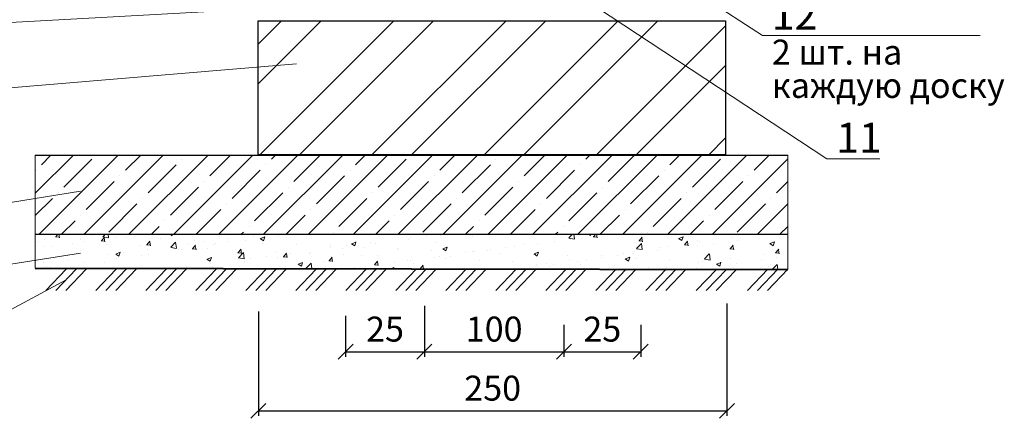
# Model space of a CAD drawing. Units: millimetres. Extents: x -1741 to 2415, y -12789 to 6311.
# Drawn here: x -358 to -260, y 939 to 979 of the extents above; entities that cross this region are included whole.
import ezdxf

# ---------------------------------------------------------------- set-up
doc = ezdxf.new("R2010")
doc.units = ezdxf.units.MM
doc.header["$PDMODE"] = 2
doc.layers.get('0').update_dxf_attribs({"plot": 0})
for name, color, linetype, lineweight in [('3', 6, 'Continuous', 20), ('Земля', 86, 'Continuous', 40), ('Надписи', 180, 'Continuous', 13), ('Размеры', 200, 'Continuous', 13), ('Стены', 14, 'Continuous', 30), ('Штриховка', 161, 'Continuous', 9)]:
    doc.layers.add(name, color=color, linetype=linetype, lineweight=lineweight)
doc.styles.get("Standard").update_dxf_attribs({"font": 'times.ttf'})
doc.dimstyles.new('ISO-25', dxfattribs={"dimtxt": 2.5, "dimasz": 1.5, "dimexe": 0.5, "dimexo": 0.5, "dimgap": 1, "dimtad": 1, "dimlfac": 100, "dimtxsty": 'Standard', "dimblk": 'OBLIQUE', "dimblk1": 'OBLIQUE', "dimblk2": 'OPEN', "dimcen": 1.5, "dimadec": 0, "dimazin": 0, "dimtfac": 1, "dimtmove": 1, "dimatfit": 3, "dimldrblk": 'OPEN30', "dimfxl": 0, "dimarcsym": 0})

# ---------------------------------------------------------------- blocks, each defined once
blk = doc.blocks.new('_Oblique')
at = {"color": 0, "linetype": 'ByBlock', "lineweight": -2}
blk.add_line((-0.5, -0.5), (0.5, 0.5), dxfattribs=at)
blk = doc.blocks.new('*D632')
at = {"layer": 'Defpoints', "color": 0, "ltscale": 0.5}
for p in [(-287.308, 950.856), (-334.149, 950.052), (-287.308, 939.608)]:
    blk.add_point(p, dxfattribs=at)
at = {"layer": 'Надписи', "color": 0, "lineweight": -2, "ltscale": 0.5}
for p, q in [((-287.308, 950.356), (-287.308, 939.108)), ((-334.149, 949.552), (-334.149, 939.108)), ((-334.149, 939.608), (-287.308, 939.608))]:
    blk.add_line(p, q, dxfattribs=at)
at = {"layer": 'Надписи', "color": 0, "lineweight": -2, "ltscale": 0.5, "xscale": 1.5, "yscale": 1.5, "zscale": 1.5, "rotation": 180}
blk.add_blockref('_Oblique', (-334.149, 939.608), dxfattribs=at)
at = {"layer": 'Надписи', "color": 0, "lineweight": -2, "ltscale": 0.5, "xscale": 1.5, "yscale": 1.5, "zscale": 1.5}
blk.add_blockref('_Oblique', (-287.308, 939.608), dxfattribs=at)
at = {"layer": 'Надписи', "color": 0, "ltscale": 0.5, "insert": (-310.728, 941.88), "char_height": 2.5, "attachment_point": 5}
blk.add_mtext('{\\fTimes New Roman|b0|i0|c204|p18;250}', dxfattribs=at)
blk = doc.blocks.new('_Open')
at = {"color": 0, "linetype": 'ByBlock', "lineweight": -2}
for p, q in [((-1, 0.167), (0, 0)), ((-1, -0.167), (0, 0)), ((0, 0), (-1, 0))]:
    blk.add_line(p, q, dxfattribs=at)
blk = doc.blocks.new('_Open30')
at = {"layer": 'Размеры', "color": 0, "lineweight": -2}
for p, q in [((-1, 0.268), (0, 0)), ((0, 0), (-1, -0.268)), ((0, 0), (-1, 0))]:
    blk.add_line(p, q, dxfattribs=at)
blk = doc.blocks.new('*D634')
at = {"layer": 'Defpoints', "color": 0, "ltscale": 0.5}
for p in [(-317.547, 950.616), (-325.438, 949.629), (-317.547, 945.517)]:
    blk.add_point(p, dxfattribs=at)
at = {"layer": 'Надписи', "color": 0, "lineweight": -2, "ltscale": 0.5}
for p, q in [((-317.547, 950.116), (-317.547, 945.017)), ((-325.438, 949.129), (-325.438, 945.017)), ((-325.438, 945.517), (-317.547, 945.517))]:
    blk.add_line(p, q, dxfattribs=at)
at = {"layer": 'Надписи', "color": 0, "lineweight": -2, "ltscale": 0.5, "xscale": 1.5, "yscale": 1.5, "zscale": 1.5, "rotation": 180}
blk.add_blockref('_Oblique', (-325.438, 945.517), dxfattribs=at)
at = {"layer": 'Надписи', "color": 0, "lineweight": -2, "ltscale": 0.5, "xscale": 1.5, "yscale": 1.5, "zscale": 1.5}
blk.add_blockref('_Oblique', (-317.547, 945.517), dxfattribs=at)
at = {"layer": 'Надписи', "color": 0, "ltscale": 0.5, "insert": (-321.492, 947.788), "char_height": 2.5, "attachment_point": 5}
blk.add_mtext('{\\fTimes New Roman|b0|i0|c204|p18;25}', dxfattribs=at)
blk = doc.blocks.new('*D635')
at = {"layer": 'Defpoints', "color": 0, "ltscale": 0.5}
for p in [(-317.547, 950.616), (-303.61, 948.726), (-303.61, 945.517)]:
    blk.add_point(p, dxfattribs=at)
at = {"layer": 'Надписи', "color": 0, "lineweight": -2, "ltscale": 0.5}
for p, q in [((-317.547, 950.116), (-317.547, 945.017)), ((-303.61, 948.226), (-303.61, 945.017)), ((-317.547, 945.517), (-303.61, 945.517))]:
    blk.add_line(p, q, dxfattribs=at)
at = {"layer": 'Надписи', "color": 0, "lineweight": -2, "ltscale": 0.5, "xscale": 1.5, "yscale": 1.5, "zscale": 1.5, "rotation": 180}
blk.add_blockref('_Oblique', (-317.547, 945.517), dxfattribs=at)
at = {"layer": 'Надписи', "color": 0, "lineweight": -2, "ltscale": 0.5, "xscale": 1.5, "yscale": 1.5, "zscale": 1.5}
blk.add_blockref('_Oblique', (-303.61, 945.517), dxfattribs=at)
at = {"layer": 'Надписи', "color": 0, "ltscale": 0.5, "insert": (-310.578, 947.788), "char_height": 2.5, "attachment_point": 5}
blk.add_mtext('{\\fTimes New Roman|b0|i0|c204|p18;100}', dxfattribs=at)
blk = doc.blocks.new('*D636')
at = {"layer": 'Defpoints', "color": 0, "ltscale": 0.5}
for p in [(-303.61, 948.726), (-295.924, 948.726), (-295.924, 945.517)]:
    blk.add_point(p, dxfattribs=at)
at = {"layer": 'Надписи', "color": 0, "lineweight": -2, "ltscale": 0.5}
for p, q in [((-303.61, 948.226), (-303.61, 945.017)), ((-295.924, 948.226), (-295.924, 945.017)), ((-303.61, 945.517), (-295.924, 945.517))]:
    blk.add_line(p, q, dxfattribs=at)
at = {"layer": 'Надписи', "color": 0, "lineweight": -2, "ltscale": 0.5, "xscale": 1.5, "yscale": 1.5, "zscale": 1.5, "rotation": 180}
blk.add_blockref('_Oblique', (-303.61, 945.517), dxfattribs=at)
at = {"layer": 'Надписи', "color": 0, "lineweight": -2, "ltscale": 0.5, "xscale": 1.5, "yscale": 1.5, "zscale": 1.5}
blk.add_blockref('_Oblique', (-295.924, 945.517), dxfattribs=at)
at = {"layer": 'Надписи', "color": 0, "ltscale": 0.5, "insert": (-299.767, 947.788), "char_height": 2.5, "attachment_point": 5}
blk.add_mtext('{\\fTimes New Roman|b0|i0|c204|p18;25}', dxfattribs=at)

msp = doc.modelspace()

# ---------------------------------------------------------------- hatches: boundary and pattern name
at = {"layer": 'Штриховка', "lineweight": 9}
h = msp.add_hatch(dxfattribs=at)
h.set_pattern_fill('STEEL', color=0, scale=2.5, style=0)
h.set_pattern_definition([(45, (-211.074, 455.5944), (-5.61266, 5.61266), []), (45, (-211.074, 459.563), (-5.61266, 5.61266), [])])
h.paths.add_polyline_path([(-334.17893, 978.64274), (-287.43873, 978.64274), (-287.43873, 965.22965), (-334.17893, 965.22965)])
at = {"layer": 'Штриховка', "linetype": 'Continuous', "lineweight": 9, "ltscale": 100}
h = msp.add_hatch(dxfattribs=at)
h.set_pattern_fill('ANSI35', color=0, scale=0.5, style=0)
h.set_pattern_definition([(45, (-8945.478, -34.8158), (-2.245064, 2.245064), []), (45, (-8943.233, -34.8158), (-2.245064, 2.245064), [3.96875, -0.79375, 0, -0.79375])])
h.paths.add_polyline_path([(-281.19807, 965.19314), (-356.46647, 965.19314), (-356.46647, 957.27887), (-281.19807, 957.27887)])
h = msp.add_hatch(dxfattribs=at)
h.set_pattern_fill('AR-CONC', color=0, scale=0.025, style=0)
h.set_pattern_definition([(50, (-8945.478, -34.816), (4.5546167, -0.3984771), [0.47625, -5.23875]), (355, (-8945.478, -34.816), (-0.8810706, 4.776416), [0.381, -4.191]), (100.451, (-8945.0984, -34.849), (3.6735625, 4.3779172), [0.40475, -4.45225]), (46.1842, (-8945.478, -33.546), (6.776976, -1.0510582), [0.714375, -7.858125]), (96.6356, (-8944.913, -33.6334), (5.935106, 6.185639), [0.607125, -6.678375]), (351.184, (-8945.478, -33.546), (5.935115, 6.185628), [0.5715, -6.2865]), (21, (-8944.843, -33.8633), (3.790372, -2.556638), [0.47625, -5.23875]), (326, (-8944.843, -33.8633), (1.5450507, 4.6046992), [0.381, -4.191]), (71.4514, (-8944.527, -34.0764), (5.3354123, 2.0480714), [0.40475, -4.45225]), (37.5, (-8945.4779, -34.8158), (0.07721508, 2.11387597), [0, -4.1402, 0, -4.2545, 0, -4.206875]), (7.5, (-8945.478, -34.8158), (1.67049156, 2.50451437), [0, -2.4257, 0, -4.04495, 0, -1.603375]), (327.5, (-8946.894, -34.8158), (3.38976488, -0.1432186), [0, -1.5875, 0, -4.953, 0, -6.57225]), (317.5, (-8947.529, -34.8158), (3.7032295, 0.6356623), [0, -2.06375, 0, -3.2893, 0, -4.66725])])
h.paths.add_polyline_path([(-281.19807, 957.27887), (-356.46647, 957.27887), (-356.46647, 953.86999), (-281.24397, 953.74295), (-281.19807, 953.79152)])

# ---------------------------------------------------------------- linework, layer by layer
at = {"layer": '3', "color": 0}
for p, q in [((-356.46647, 953.86999), (-356.46647, 965.19314)), ((-281.19807, 953.74287), (-281.19807, 965.19314))]:
    msp.add_line(p, q, dxfattribs=at)
at = {"layer": 'Земля', "color": 0, "ltscale": 0.5}
msp.add_line((-356.46647, 953.86999), (-281.19807, 953.74287), dxfattribs=at)
at = {"layer": 'Надписи', "color": 0, "ltscale": 100}
for p, q in [((-283.7416, 977.15925), (-310.76179, 994.79946)), ((-277.30101, 964.83608), (-302.1075, 981.18729)), ((-362.68839, 978.25533), (-325.68106, 980.31595)), ((-283.7416, 977.15925), (-261.97842, 977.15925)), ((-362.68839, 971.62767), (-330.35055, 974.34005)), ((-277.30101, 964.83608), (-271.99096, 964.83608)), ((-362.68839, 959.87014), (-351.93694, 961.57961)), ((-362.68839, 953.69109), (-351.93694, 955.40056)), ((-362.68839, 947.71526), (-353.39515, 952.71441))]:
    msp.add_line(p, q, dxfattribs=at)
at = {"layer": 'Стены', "color": 0}
for p, q in [((-356.46647, 965.19314), (-281.19807, 965.19314)), ((-356.46647, 957.27887), (-281.19807, 957.27887))]:
    msp.add_line(p, q, dxfattribs=at)
msp.add_lwpolyline([(-334.17893, 978.64274), (-287.43873, 978.64274), (-287.43873, 965.22965), (-334.17893, 965.22965)], close=True, dxfattribs=at)
at = {"layer": 'Штриховка', "color": 0, "lineweight": 9}
for p, q in [((-355.41287, 951.6373), (-353.37744, 953.79152)), ((-354.41287, 951.6373), (-352.37744, 953.79152)), ((-353.41287, 951.6373), (-351.37744, 953.79152)), ((-350.41287, 951.6373), (-348.37744, 953.79152)), ((-349.41287, 951.6373), (-347.37744, 953.79152)), ((-348.41287, 951.6373), (-346.37744, 953.79152)), ((-345.41287, 951.6373), (-343.37744, 953.79152)), ((-344.41287, 951.6373), (-342.37744, 953.79152)), ((-343.41287, 951.6373), (-341.37744, 953.79152)), ((-340.41287, 951.6373), (-338.37744, 953.79152)), ((-339.41287, 951.6373), (-337.37744, 953.79152)), ((-338.41287, 951.6373), (-336.37744, 953.79152)), ((-335.41287, 951.6373), (-333.37744, 953.79152)), ((-334.41287, 951.6373), (-332.37744, 953.79152)), ((-333.41287, 951.6373), (-331.37744, 953.79152)), ((-330.41287, 951.6373), (-328.37744, 953.79152)), ((-329.41287, 951.6373), (-327.37744, 953.79152)), ((-328.41287, 951.6373), (-326.37744, 953.79152)), ((-325.41287, 951.6373), (-323.37744, 953.79152)), ((-324.41287, 951.6373), (-322.37744, 953.79152)), ((-323.41287, 951.6373), (-321.37744, 953.79152)), ((-320.41287, 951.6373), (-318.37744, 953.79152)), ((-319.41287, 951.6373), (-317.37744, 953.79152)), ((-318.41287, 951.6373), (-316.37744, 953.79152)), ((-315.41287, 951.6373), (-313.37744, 953.79152)), ((-314.41287, 951.6373), (-312.37744, 953.79152)), ((-313.41287, 951.6373), (-311.37744, 953.79152)), ((-310.41287, 951.6373), (-308.37744, 953.79152)), ((-309.41287, 951.6373), (-307.37744, 953.79152)), ((-308.41287, 951.6373), (-306.37744, 953.79152)), ((-305.41287, 951.6373), (-303.37744, 953.79152)), ((-304.41287, 951.6373), (-302.37744, 953.79152)), ((-303.41287, 951.6373), (-301.37744, 953.79152)), ((-300.41287, 951.6373), (-298.37744, 953.79152)), ((-299.41287, 951.6373), (-297.37744, 953.79152)), ((-298.41287, 951.6373), (-296.37744, 953.79152)), ((-295.41287, 951.6373), (-293.37744, 953.79152)), ((-294.41287, 951.6373), (-292.37744, 953.79152)), ((-293.41287, 951.6373), (-291.37744, 953.79152)), ((-290.35929, 951.6373), (-288.32385, 953.79152)), ((-289.35929, 951.6373), (-287.32385, 953.79152)), ((-288.35929, 951.6373), (-286.32385, 953.79152)), ((-285.23351, 951.6373), (-283.19807, 953.79152)), ((-284.23351, 951.6373), (-282.19807, 953.79152)), ((-283.23351, 951.6373), (-281.19807, 953.79152))]:
    msp.add_line(p, q, dxfattribs=at)

# ---------------------------------------------------------------- texts
at = {"layer": 'Надписи', "color": 0, "ltscale": 100, "insert": (-282.80909, 980.75925), "char_height": 3, "attachment_point": 1, "line_spacing_factor": 0.8}
msp.add_mtext('12\\P{\\H0.83333x;2 шт. на \\Pкаждую доску}', dxfattribs=at)
at = {"layer": 'Надписи', "color": 0, "ltscale": 100, "insert": (-276.36849, 968.43608), "char_height": 3, "attachment_point": 1}
msp.add_mtext('11', dxfattribs=at)

# ---------------------------------------------------------------- dimensions: what is measured, and where the dimension line sits
at = {"layer": 'Надписи', "color": 0, "ltscale": 0.5}
for base, p1, p2, text, picture, middle in [((-287.30796, 939.60808), (-334.1487, 950.05231), (-287.30796, 950.85597), '{\\fTimes New Roman|b0|i0|c204|p18;250}', '*D632', (-310.72833, 941.87971)), ((-317.54698, 945.51686), (-325.43756, 949.62941), (-317.54698, 950.61618), '{\\fTimes New Roman|b0|i0|c204|p18;25}', '*D634', (-321.49227, 947.78849)), ((-303.60991, 945.51686), (-317.54698, 950.61618), (-303.60991, 948.7257), '{\\fTimes New Roman|b0|i0|c204|p18;100}', '*D635', (-310.57844, 947.78849)), ((-295.92396, 945.51686), (-303.60991, 948.7257), (-295.92396, 948.7257), '{\\fTimes New Roman|b0|i0|c204|p18;25}', '*D636', (-299.76693, 947.78849))]:
    dim = msp.add_linear_dim(base=base, p1=p1, p2=p2, text=text, dimstyle='ISO-25', dxfattribs=at)
    dim.commit()
    dim.dimension.update_dxf_attribs({"geometry": picture, "text_midpoint": middle})

doc.saveas('drawing.dxf')
